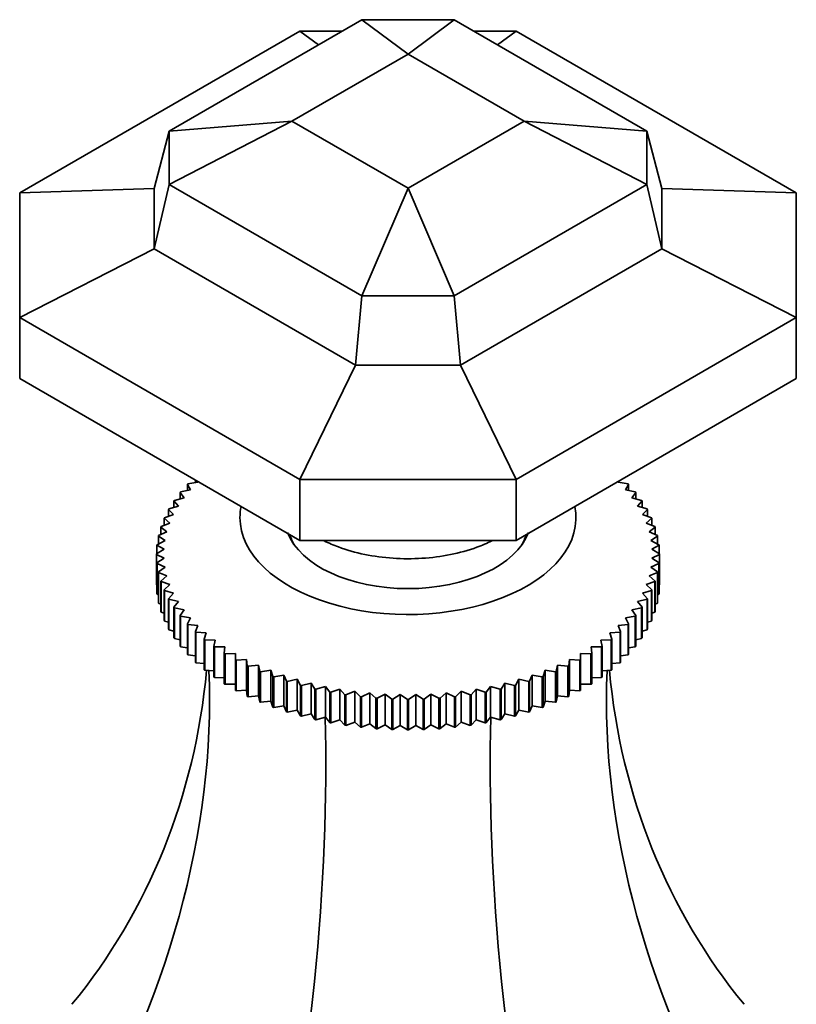
# Model space of a CAD drawing. Units: millimetres. Extents: x 0 to 1610, y 0 to 2112.
# Drawn here: x 1321 to 1373, y 440 to 506 of the extents above; entities that cross this region are included whole.
import ezdxf

# ---------------------------------------------------------------- set-up
doc = ezdxf.new("R2010")
doc.units = ezdxf.units.MM
doc.layers.add('DV6_Défaut', color=7, linetype='Continuous')
doc.layers.add('Défaut', color=7, linetype='Continuous')

# ---------------------------------------------------------------- blocks, each defined once
blk = doc.blocks.new('SE5')
at = {"layer": 'DV6_Défaut', "color": 7, "linetype": 'Continuous', "lineweight": 35}
for p, q in [((1331.042, 498.784), (1343.95, 506.236)), ((1343.95, 506.236), (1347.042, 503.939)), ((1343.95, 506.236), (1350.133, 506.236)), ((1350.133, 506.236), (1347.042, 503.939)), ((1350.133, 506.236), (1363.042, 498.784)), ((1321.042, 494.643), (1339.808, 505.478)), ((1339.808, 505.478), (1341.05, 504.562)), ((1339.808, 505.478), (1342.636, 505.478)), ((1351.447, 505.478), (1354.276, 505.478)), ((1354.276, 505.478), (1353.033, 504.562)), ((1354.276, 505.478), (1373.042, 494.643)), ((1339.263, 499.448), (1347.042, 503.939)), ((1347.042, 503.939), (1354.82, 499.448)), ((1331.042, 495.213), (1339.263, 499.448)), ((1331.042, 498.784), (1339.263, 499.448)), ((1347.042, 494.957), (1339.263, 499.448)), ((1354.82, 499.448), (1347.042, 494.957)), ((1363.042, 498.784), (1354.82, 499.448)), ((1363.042, 495.213), (1354.82, 499.448)), ((1330.042, 494.94), (1331.042, 498.784)), ((1331.042, 495.213), (1331.042, 498.784)), ((1364.042, 494.94), (1363.042, 498.784)), ((1363.042, 498.784), (1363.042, 495.213)), ((1330.042, 490.892), (1331.042, 495.213)), ((1343.95, 487.761), (1331.042, 495.213)), ((1363.042, 495.213), (1350.133, 487.761)), ((1364.042, 490.892), (1363.042, 495.213)), ((1321.042, 494.643), (1330.042, 494.94)), ((1321.042, 486.29), (1321.042, 494.643)), ((1330.042, 490.892), (1330.042, 494.94)), ((1343.95, 487.761), (1347.042, 494.957)), ((1350.133, 487.761), (1347.042, 494.957)), ((1373.042, 494.643), (1364.042, 494.94)), ((1364.042, 494.94), (1364.042, 490.892)), ((1373.042, 494.643), (1373.042, 486.29)), ((1321.042, 486.29), (1330.042, 490.892)), ((1343.535, 483.101), (1330.042, 490.892)), ((1364.042, 490.892), (1350.548, 483.101)), ((1373.042, 486.29), (1364.042, 490.892)), ((1343.535, 483.101), (1343.95, 487.761)), ((1350.133, 487.761), (1343.95, 487.761)), ((1350.548, 483.101), (1350.133, 487.761)), ((1339.808, 475.455), (1321.042, 486.29)), ((1321.042, 486.29), (1321.042, 482.208)), ((1373.042, 486.29), (1354.276, 475.455)), ((1373.042, 486.29), (1373.042, 482.208)), ((1339.808, 475.455), (1343.535, 483.101)), ((1350.548, 483.101), (1343.535, 483.101)), ((1354.276, 475.455), (1350.548, 483.101)), ((1339.808, 471.373), (1321.042, 482.208)), ((1373.042, 482.208), (1354.276, 471.373)), ((1332.303, 475.164), (1332.978, 475.288)), ((1332.804, 475.416), (1332.804, 475.256)), ((1332.978, 475.288), (1332.959, 475.327)), ((1339.808, 475.455), (1339.808, 471.373)), ((1354.276, 475.455), (1339.808, 475.455)), ((1354.276, 475.455), (1354.276, 471.373)), ((1361.124, 475.327), (1361.106, 475.288)), ((1361.106, 475.288), (1361.781, 475.164)), ((1332.046, 474.233), (1331.789, 474.583)), ((1331.789, 474.583), (1331.789, 474.165)), ((1331.82, 474.621), (1332.483, 474.769)), ((1332.483, 474.769), (1332.268, 475.128)), ((1332.268, 475.128), (1332.268, 474.721)), ((1361.815, 475.128), (1361.6, 474.769)), ((1361.6, 474.769), (1362.263, 474.621)), ((1361.815, 474.721), (1361.815, 475.128)), ((1362.294, 474.583), (1362.037, 474.233)), ((1362.294, 474.165), (1362.294, 474.583)), ((1331.668, 473.682), (1331.371, 474.022)), ((1331.371, 474.022), (1331.371, 473.59)), ((1331.398, 474.061), (1332.046, 474.233)), ((1362.037, 474.233), (1362.685, 474.061)), ((1362.712, 474.022), (1362.415, 473.682)), ((1362.712, 473.59), (1362.712, 474.022)), ((1331.351, 473.118), (1331.015, 473.447)), ((1331.015, 473.447), (1331.015, 472.998)), ((1331.038, 473.487), (1331.668, 473.682)), ((1362.415, 473.682), (1363.046, 473.487)), ((1363.068, 473.447), (1362.732, 473.118)), ((1363.068, 472.998), (1363.068, 473.447)), ((1331.096, 472.544), (1330.722, 472.86)), ((1330.722, 472.86), (1330.722, 472.392)), ((1330.74, 472.9), (1331.351, 473.118)), ((1362.732, 473.118), (1363.343, 472.9)), ((1363.361, 472.86), (1362.987, 472.544)), ((1363.361, 472.392), (1363.361, 472.86)), ((1330.34, 471.702), (1330.903, 471.962)), ((1330.903, 471.962), (1330.494, 472.264)), ((1330.494, 472.264), (1330.494, 471.773)), ((1330.507, 472.305), (1331.096, 472.544)), ((1362.987, 472.544), (1363.576, 472.305)), ((1363.589, 472.264), (1363.18, 471.962)), ((1363.18, 471.962), (1363.744, 471.702)), ((1363.589, 471.773), (1363.589, 472.264)), ((1330.238, 471.094), (1330.775, 471.374)), ((1330.775, 471.374), (1330.33, 471.66)), ((1330.33, 471.66), (1330.33, 471.142)), ((1339.042, 471.815), (1339.042, 471.748)), ((1354.276, 471.373), (1339.808, 471.373)), ((1355.042, 471.748), (1355.042, 471.815)), ((1363.753, 471.66), (1363.308, 471.374)), ((1363.308, 471.374), (1363.845, 471.094)), ((1363.753, 471.142), (1363.753, 471.66)), ((1330.202, 470.483), (1330.71, 470.782)), ((1330.71, 470.782), (1330.233, 471.052)), ((1330.233, 471.052), (1330.233, 470.501)), ((1363.85, 471.052), (1363.373, 470.782)), ((1363.373, 470.782), (1363.881, 470.483)), ((1363.85, 470.501), (1363.85, 471.052)), ((1330.71, 470.19), (1330.202, 470.442)), ((1330.202, 470.442), (1330.202, 468.4)), ((1330.233, 469.873), (1330.71, 470.19)), ((1363.881, 470.442), (1363.373, 470.19)), ((1363.373, 470.19), (1363.85, 469.873)), ((1363.881, 470.483), (1363.881, 468.442)), ((1363.881, 468.4), (1363.881, 470.442)), ((1330.233, 467.832), (1330.233, 469.873)), ((1330.775, 469.598), (1330.238, 469.831)), ((1330.238, 469.831), (1330.238, 467.79)), ((1330.33, 469.265), (1330.775, 469.598)), ((1363.845, 469.831), (1363.308, 469.598)), ((1363.308, 469.598), (1363.753, 469.265)), ((1363.845, 467.79), (1363.845, 469.831)), ((1363.85, 469.873), (1363.85, 467.832)), ((1330.33, 467.223), (1330.33, 469.265)), ((1330.903, 469.01), (1330.34, 469.223)), ((1330.34, 469.223), (1330.34, 467.182)), ((1330.494, 468.661), (1330.903, 469.01)), ((1330.494, 466.62), (1330.494, 468.661)), ((1363.744, 469.223), (1363.18, 469.01)), ((1363.18, 469.01), (1363.589, 468.661)), ((1363.589, 468.661), (1363.589, 466.62)), ((1363.744, 467.182), (1363.744, 469.223)), ((1363.753, 469.265), (1363.753, 467.223)), ((1330.202, 468.4), (1330.233, 468.383)), ((1331.096, 468.428), (1330.507, 468.62)), ((1330.507, 468.62), (1330.507, 466.579)), ((1330.722, 468.065), (1331.096, 468.428)), ((1330.722, 466.024), (1330.722, 468.065)), ((1331.351, 467.854), (1330.74, 468.024)), ((1330.74, 468.024), (1330.74, 465.983)), ((1363.343, 468.024), (1362.732, 467.854)), ((1363.576, 468.62), (1362.987, 468.428)), ((1362.987, 468.428), (1363.361, 468.065)), ((1363.343, 465.983), (1363.343, 468.024)), ((1363.361, 468.065), (1363.361, 466.024)), ((1363.576, 466.579), (1363.576, 468.62)), ((1363.85, 468.383), (1363.881, 468.4)), ((1330.238, 467.79), (1330.33, 467.746)), ((1331.015, 467.478), (1331.351, 467.854)), ((1331.015, 465.437), (1331.015, 467.478)), ((1331.668, 467.291), (1331.038, 467.438)), ((1331.038, 467.438), (1331.038, 465.397)), ((1363.046, 467.438), (1362.415, 467.291)), ((1362.732, 467.854), (1363.068, 467.478)), ((1363.046, 465.397), (1363.046, 467.438)), ((1363.068, 467.478), (1363.068, 465.437)), ((1363.753, 467.746), (1363.845, 467.79)), ((1330.34, 467.182), (1330.494, 467.117)), ((1331.371, 466.903), (1331.668, 467.291)), ((1331.371, 464.862), (1331.371, 466.903)), ((1332.046, 466.74), (1331.398, 466.864)), ((1331.398, 466.864), (1331.398, 464.823)), ((1331.789, 466.342), (1332.046, 466.74)), ((1362.685, 466.864), (1362.037, 466.74)), ((1362.037, 466.74), (1362.294, 466.342)), ((1362.415, 467.291), (1362.712, 466.903)), ((1362.685, 464.823), (1362.685, 466.864)), ((1362.712, 466.903), (1362.712, 464.862)), ((1363.589, 467.117), (1363.744, 467.182)), ((1330.507, 466.579), (1330.722, 466.5)), ((1331.789, 464.301), (1331.789, 466.342)), ((1332.483, 466.203), (1331.82, 466.304)), ((1331.82, 466.304), (1331.82, 464.263)), ((1332.268, 465.797), (1332.483, 466.203)), ((1362.263, 466.304), (1361.6, 466.203)), ((1361.6, 466.203), (1361.815, 465.797)), ((1362.263, 464.263), (1362.263, 466.304)), ((1362.294, 466.342), (1362.294, 464.301)), ((1363.361, 466.5), (1363.576, 466.579)), ((1330.74, 465.983), (1331.015, 465.896)), ((1331.038, 465.397), (1331.371, 465.306)), ((1332.268, 463.756), (1332.268, 465.797)), ((1332.978, 465.684), (1332.303, 465.76)), ((1332.303, 465.76), (1332.303, 463.719)), ((1332.804, 465.271), (1332.978, 465.684)), ((1361.781, 465.76), (1361.106, 465.684)), ((1361.106, 465.684), (1361.279, 465.271)), ((1361.781, 463.719), (1361.781, 465.76)), ((1361.815, 465.797), (1361.815, 463.756)), ((1362.712, 465.306), (1363.046, 465.397)), ((1363.068, 465.896), (1363.343, 465.983)), ((1331.398, 464.823), (1331.789, 464.733)), ((1332.804, 463.229), (1332.804, 465.271)), ((1333.528, 465.184), (1332.843, 465.235)), ((1332.843, 465.235), (1332.843, 463.194)), ((1333.397, 464.765), (1333.528, 465.184)), ((1333.397, 462.723), (1333.397, 464.765)), ((1334.131, 464.704), (1333.44, 464.731)), ((1333.44, 464.731), (1333.44, 462.69)), ((1334.044, 464.281), (1334.131, 464.704)), ((1360.644, 464.731), (1359.952, 464.704)), ((1359.952, 464.704), (1360.04, 464.281)), ((1361.24, 465.235), (1360.556, 465.184)), ((1360.556, 465.184), (1360.686, 464.765)), ((1360.644, 462.69), (1360.644, 464.731)), ((1360.686, 464.765), (1360.686, 462.723)), ((1361.24, 463.194), (1361.24, 465.235)), ((1361.279, 465.271), (1361.279, 463.229)), ((1362.294, 464.733), (1362.685, 464.823)), ((1331.82, 464.263), (1332.268, 464.179)), ((1334.044, 462.24), (1334.044, 464.281)), ((1334.785, 464.248), (1334.09, 464.249)), ((1334.09, 464.249), (1334.09, 462.208)), ((1334.741, 463.822), (1334.785, 464.248)), ((1359.993, 464.249), (1359.298, 464.248)), ((1359.298, 464.248), (1359.342, 463.822)), ((1359.993, 462.208), (1359.993, 464.249)), ((1360.04, 464.281), (1360.04, 462.24)), ((1361.815, 464.179), (1362.263, 464.263)), ((1332.303, 463.719), (1332.804, 463.645)), ((1334.741, 461.781), (1334.741, 463.822)), ((1335.488, 463.816), (1334.791, 463.792)), ((1334.791, 463.792), (1334.791, 461.751)), ((1335.488, 463.389), (1335.488, 463.816)), ((1335.488, 461.348), (1335.488, 463.389)), ((1336.236, 463.41), (1335.541, 463.361)), ((1335.541, 463.361), (1335.541, 461.32)), ((1336.28, 462.985), (1336.236, 463.41)), ((1336.236, 463.41), (1336.236, 461.345)), ((1357.847, 463.41), (1357.803, 462.985)), ((1358.543, 463.361), (1357.847, 463.41)), ((1357.847, 463.41), (1357.847, 461.345)), ((1358.543, 461.32), (1358.543, 463.361)), ((1359.292, 463.792), (1358.595, 463.816)), ((1358.595, 463.816), (1358.595, 463.389)), ((1358.595, 463.389), (1358.595, 461.348)), ((1359.292, 461.751), (1359.292, 463.792)), ((1359.342, 463.822), (1359.342, 461.781)), ((1361.279, 463.645), (1361.781, 463.719)), ((1332.843, 463.194), (1333.397, 463.133)), ((1336.28, 460.943), (1336.28, 462.985)), ((1337.027, 463.032), (1336.336, 462.958)), ((1336.336, 462.958), (1336.336, 460.917)), ((1337.114, 462.609), (1337.027, 463.032)), ((1337.027, 463.032), (1337.027, 460.967)), ((1357.056, 463.032), (1356.969, 462.609)), ((1357.748, 462.958), (1357.056, 463.032)), ((1357.056, 463.032), (1357.056, 460.967)), ((1357.748, 460.917), (1357.748, 462.958)), ((1357.803, 462.985), (1357.803, 460.943)), ((1360.686, 463.133), (1361.24, 463.194)), ((1333.44, 462.69), (1334.044, 462.646)), ((1334.09, 462.208), (1334.741, 462.184)), ((1337.114, 460.568), (1337.114, 462.609)), ((1337.857, 462.684), (1337.173, 462.585)), ((1337.173, 462.585), (1337.173, 460.543)), ((1337.988, 462.265), (1337.857, 462.684)), ((1337.857, 462.684), (1337.857, 460.619)), ((1337.988, 460.224), (1337.988, 462.265)), ((1338.724, 462.366), (1338.049, 462.242)), ((1338.049, 462.242), (1338.049, 460.201)), ((1338.897, 461.953), (1338.724, 462.366)), ((1338.724, 462.366), (1338.724, 460.301)), ((1339.624, 462.081), (1338.961, 461.933)), ((1339.839, 461.674), (1339.624, 462.081)), ((1339.624, 462.081), (1339.624, 460.016)), ((1354.46, 462.081), (1354.244, 461.674)), ((1355.122, 461.933), (1354.46, 462.081)), ((1354.46, 462.081), (1354.46, 460.016)), ((1355.359, 462.366), (1355.186, 461.953)), ((1356.034, 462.242), (1355.359, 462.366)), ((1355.359, 462.366), (1355.359, 460.301)), ((1356.034, 460.201), (1356.034, 462.242)), ((1356.226, 462.684), (1356.095, 462.265)), ((1356.095, 462.265), (1356.095, 460.224)), ((1356.91, 462.585), (1356.226, 462.684)), ((1356.226, 462.684), (1356.226, 460.619)), ((1356.91, 460.543), (1356.91, 462.585)), ((1356.969, 462.609), (1356.969, 460.568)), ((1359.342, 462.184), (1359.993, 462.208)), ((1360.04, 462.646), (1360.644, 462.69)), ((1334.791, 461.751), (1335.488, 461.751)), ((1338.897, 459.912), (1338.897, 461.953)), ((1338.961, 461.933), (1338.961, 459.891)), ((1339.839, 459.633), (1339.839, 461.674)), ((1340.552, 461.828), (1339.904, 461.657)), ((1339.904, 461.657), (1339.904, 459.615)), ((1340.809, 461.431), (1340.552, 461.828)), ((1340.552, 461.828), (1340.552, 459.763)), ((1340.809, 459.389), (1340.809, 461.431)), ((1341.507, 461.61), (1340.876, 461.415)), ((1340.876, 461.415), (1340.876, 459.374)), ((1341.804, 461.222), (1341.507, 461.61)), ((1341.507, 461.61), (1341.507, 459.545)), ((1342.483, 461.427), (1341.872, 461.21)), ((1342.819, 461.051), (1342.483, 461.427)), ((1342.483, 461.427), (1342.483, 459.362)), ((1351.6, 461.427), (1351.264, 461.051)), ((1352.211, 461.21), (1351.6, 461.427)), ((1351.6, 461.427), (1351.6, 459.362)), ((1352.576, 461.61), (1352.28, 461.222)), ((1353.207, 461.415), (1352.576, 461.61)), ((1352.576, 461.61), (1352.576, 459.545)), ((1353.207, 459.374), (1353.207, 461.415)), ((1353.531, 461.828), (1353.274, 461.431)), ((1353.274, 461.431), (1353.274, 459.389)), ((1354.179, 461.657), (1353.531, 461.828)), ((1353.531, 461.828), (1353.531, 459.763)), ((1354.179, 459.615), (1354.179, 461.657)), ((1354.244, 461.674), (1354.244, 459.633)), ((1355.122, 459.891), (1355.122, 461.933)), ((1355.186, 461.953), (1355.186, 459.912)), ((1358.595, 461.751), (1359.292, 461.751)), ((1335.541, 461.32), (1336.236, 461.345)), ((1336.236, 461.345), (1336.28, 460.943)), ((1336.336, 460.917), (1337.027, 460.967)), ((1337.027, 460.967), (1337.114, 460.568)), ((1341.804, 459.181), (1341.804, 461.222)), ((1341.872, 461.21), (1341.872, 459.168)), ((1342.819, 459.01), (1342.819, 461.051)), ((1343.477, 461.28), (1342.889, 461.04)), ((1342.889, 461.04), (1342.889, 458.999)), ((1343.851, 460.916), (1343.477, 461.28)), ((1343.477, 461.28), (1343.477, 459.215)), ((1343.851, 458.875), (1343.851, 460.916)), ((1344.486, 461.169), (1343.922, 460.908)), ((1343.922, 460.908), (1343.922, 458.867)), ((1344.895, 460.819), (1344.486, 461.169)), ((1344.486, 461.169), (1344.486, 459.104)), ((1344.895, 458.778), (1344.895, 460.819)), ((1345.504, 461.094), (1344.967, 460.814)), ((1344.967, 460.814), (1344.967, 458.773)), ((1345.948, 460.761), (1345.504, 461.094)), ((1345.504, 461.094), (1345.504, 459.029)), ((1345.948, 458.719), (1345.948, 460.761)), ((1346.528, 461.057), (1346.02, 460.758)), ((1346.02, 460.758), (1346.02, 458.717)), ((1347.005, 460.74), (1346.528, 461.057)), ((1346.528, 461.057), (1346.528, 458.992)), ((1347.005, 458.699), (1347.005, 460.74)), ((1347.555, 461.057), (1347.078, 460.74)), ((1347.078, 460.74), (1347.078, 458.699)), ((1348.063, 460.758), (1347.555, 461.057)), ((1347.555, 461.057), (1347.555, 458.992)), ((1348.063, 458.717), (1348.063, 460.758)), ((1348.579, 461.094), (1348.135, 460.761)), ((1348.135, 460.761), (1348.135, 458.719)), ((1349.116, 460.814), (1348.579, 461.094)), ((1348.579, 461.094), (1348.579, 459.029)), ((1349.116, 458.773), (1349.116, 460.814)), ((1349.598, 461.169), (1349.188, 460.819)), ((1349.188, 460.819), (1349.188, 458.778)), ((1350.161, 460.908), (1349.598, 461.169)), ((1349.598, 461.169), (1349.598, 459.104)), ((1350.161, 458.867), (1350.161, 460.908)), ((1350.606, 461.28), (1350.233, 460.916)), ((1350.233, 460.916), (1350.233, 458.875)), ((1351.194, 461.04), (1350.606, 461.28)), ((1350.606, 461.28), (1350.606, 459.215)), ((1351.194, 458.999), (1351.194, 461.04)), ((1351.264, 461.051), (1351.264, 459.01)), ((1352.211, 459.168), (1352.211, 461.21)), ((1352.28, 461.222), (1352.28, 459.181)), ((1356.969, 460.568), (1357.056, 460.967)), ((1357.056, 460.967), (1357.748, 460.917)), ((1357.803, 460.943), (1357.847, 461.345)), ((1357.847, 461.345), (1358.543, 461.32)), ((1337.173, 460.543), (1337.857, 460.619)), ((1337.857, 460.619), (1337.988, 460.224)), ((1338.049, 460.201), (1338.724, 460.301)), ((1338.724, 460.301), (1338.897, 459.912)), ((1355.186, 459.912), (1355.359, 460.301)), ((1355.359, 460.301), (1356.034, 460.201)), ((1356.095, 460.224), (1356.226, 460.619)), ((1356.226, 460.619), (1356.91, 460.543)), ((1338.961, 459.891), (1339.624, 460.016)), ((1339.624, 460.016), (1339.839, 459.633)), ((1339.904, 459.615), (1340.552, 459.763)), ((1340.552, 459.763), (1340.809, 459.389)), ((1340.876, 459.374), (1341.507, 459.545)), ((1341.507, 459.545), (1341.804, 459.181)), ((1352.28, 459.181), (1352.576, 459.545)), ((1352.576, 459.545), (1353.207, 459.374)), ((1353.274, 459.389), (1353.531, 459.763)), ((1353.531, 459.763), (1354.179, 459.615)), ((1354.244, 459.633), (1354.46, 460.016)), ((1354.46, 460.016), (1355.122, 459.891)), ((1341.872, 459.168), (1342.483, 459.362)), ((1342.483, 459.362), (1342.819, 459.01)), ((1342.889, 458.999), (1343.477, 459.215)), ((1343.477, 459.215), (1343.851, 458.875)), ((1343.922, 458.867), (1344.486, 459.104)), ((1344.486, 459.104), (1344.895, 458.778)), ((1344.967, 458.773), (1345.504, 459.029)), ((1345.504, 459.029), (1345.948, 458.719)), ((1346.02, 458.717), (1346.528, 458.992)), ((1346.528, 458.992), (1347.005, 458.699)), ((1347.078, 458.699), (1347.555, 458.992)), ((1347.555, 458.992), (1348.063, 458.717)), ((1348.135, 458.719), (1348.579, 459.029)), ((1348.579, 459.029), (1349.116, 458.773)), ((1349.188, 458.778), (1349.598, 459.104)), ((1349.598, 459.104), (1350.161, 458.867)), ((1350.233, 458.875), (1350.606, 459.215)), ((1350.606, 459.215), (1351.194, 458.999)), ((1351.264, 459.01), (1351.6, 459.362)), ((1351.6, 459.362), (1352.211, 459.168))]:
    blk.add_line(p, q, dxfattribs=at)
for centre, radius, start, end in [((1335.815, 470.462), 5.613, 179.78686, 180.21314), ((1358.268, 470.462), 5.613, 359.78686, 0.21314), ((1335.815, 468.421), 5.613, 179.78686, 180.21314), ((1358.268, 468.421), 5.613, 359.78686, 0.21314), ((1347.039, 489.792), 29.052, 267.84847, 267.99094), ((1347.042, 489.907), 29.167, 269.92895, 270.07105), ((1347.044, 489.792), 29.052, 272.00906, 272.15153), ((1347.039, 487.751), 29.052, 267.84847, 267.99094), ((1347.042, 487.866), 29.167, 269.92895, 270.07105), ((1347.044, 487.751), 29.052, 272.00906, 272.15153)]:
    blk.add_arc(centre, radius, start, end, dxfattribs=at)
for centre, major_axis, ratio, start_param, end_param in [((1347.042, 472.912), (-11.25, 0), 0.57735, 6.169365, 6.283185), ((1347.042, 472.912), (-11.25, 0), 0.57735, 0, 3.255413), ((1347.042, 472.912), (-8.25, 0), 0.57735, 0.214578, 2.927014), ((1347.042, 472.504), (-8, 0), 0.57735, 0.16303, 0.320334), ((1347.042, 472.504), (-8, 0), 0.57735, 0.16303, 0.320334), ((1347.042, 472.504), (-8, 0), 0.57735, 2.821259, 2.978563), ((1347.042, 472.504), (-8, 0), 0.57735, 2.821259, 2.978563), ((1261.043, 484.438), (-67.179, 38.786), 0.717439, 3.025371, 3.459841), ((1261.043, 443.306), (67.179, 38.786), 0.717439, 5.381566, 5.923913), ((1433.04, 443.306), (-67.179, 38.786), 0.717439, 0.359272, 0.90162), ((1433.04, 484.438), (67.179, 38.786), 0.717439, 2.823345, 3.257814), ((1311.42, 414.221), (19.413, 72.451), 0.317837, 4.903907, 5.470257), ((1382.663, 414.221), (-19.413, 72.451), 0.317837, 0.812928, 1.379278)]:
    blk.add_ellipse(centre, major_axis=major_axis, ratio=ratio, start_param=start_param, end_param=end_param, dxfattribs=at)
for points in [[(1331.789, 474.583), (1331.805, 474.602), (1331.82, 474.621)], [(1332.268, 475.128), (1332.285, 475.146), (1332.303, 475.164)], [(1361.781, 475.164), (1361.798, 475.146), (1361.815, 475.128)], [(1362.263, 474.621), (1362.278, 474.602), (1362.294, 474.583)], [(1331.371, 474.022), (1331.385, 474.041), (1331.398, 474.061)], [(1362.685, 474.061), (1362.699, 474.041), (1362.712, 474.022)], [(1331.015, 473.447), (1331.026, 473.467), (1331.038, 473.487)], [(1363.046, 473.487), (1363.057, 473.467), (1363.068, 473.447)], [(1330.722, 472.86), (1330.731, 472.88), (1330.74, 472.9)], [(1363.343, 472.9), (1363.352, 472.88), (1363.361, 472.86)], [(1330.494, 472.264), (1330.5, 472.284), (1330.507, 472.305)], [(1363.576, 472.305), (1363.583, 472.284), (1363.589, 472.264)], [(1330.33, 471.66), (1330.335, 471.681), (1330.34, 471.702)], [(1363.744, 471.702), (1363.748, 471.681), (1363.753, 471.66)], [(1330.233, 471.052), (1330.235, 471.073), (1330.238, 471.094)], [(1363.845, 471.094), (1363.848, 471.073), (1363.85, 471.052)], [(1330.238, 469.831), (1330.235, 469.852), (1330.233, 469.873)], [(1363.85, 469.873), (1363.848, 469.852), (1363.845, 469.831)], [(1330.34, 469.223), (1330.335, 469.244), (1330.33, 469.265)], [(1330.507, 468.62), (1330.5, 468.641), (1330.494, 468.661)], [(1363.589, 468.661), (1363.583, 468.641), (1363.576, 468.62)], [(1363.753, 469.265), (1363.748, 469.244), (1363.744, 469.223)], [(1330.74, 468.024), (1330.731, 468.045), (1330.722, 468.065)], [(1363.361, 468.065), (1363.352, 468.045), (1363.343, 468.024)], [(1330.238, 467.79), (1330.235, 467.811), (1330.233, 467.832)], [(1331.038, 467.438), (1331.026, 467.458), (1331.015, 467.478)], [(1363.068, 467.478), (1363.057, 467.458), (1363.046, 467.438)], [(1363.85, 467.832), (1363.848, 467.811), (1363.845, 467.79)], [(1330.34, 467.182), (1330.335, 467.203), (1330.33, 467.223)], [(1331.398, 466.864), (1331.385, 466.883), (1331.371, 466.903)], [(1362.712, 466.903), (1362.699, 466.883), (1362.685, 466.864)], [(1363.753, 467.223), (1363.748, 467.203), (1363.744, 467.182)], [(1330.507, 466.579), (1330.5, 466.599), (1330.494, 466.62)], [(1330.74, 465.983), (1330.731, 466.003), (1330.722, 466.024)], [(1331.82, 466.304), (1331.805, 466.323), (1331.789, 466.342)], [(1362.294, 466.342), (1362.278, 466.323), (1362.263, 466.304)], [(1363.361, 466.024), (1363.352, 466.003), (1363.343, 465.983)], [(1363.589, 466.62), (1363.583, 466.599), (1363.576, 466.579)], [(1331.038, 465.397), (1331.026, 465.417), (1331.015, 465.437)], [(1332.303, 465.76), (1332.285, 465.779), (1332.268, 465.797)], [(1361.815, 465.797), (1361.798, 465.779), (1361.781, 465.76)], [(1363.068, 465.437), (1363.057, 465.417), (1363.046, 465.397)], [(1331.398, 464.823), (1331.385, 464.842), (1331.371, 464.862)], [(1332.843, 465.235), (1332.824, 465.253), (1332.804, 465.271)], [(1333.44, 464.731), (1333.418, 464.748), (1333.397, 464.765)], [(1360.686, 464.765), (1360.665, 464.748), (1360.644, 464.731)], [(1361.279, 465.271), (1361.26, 465.253), (1361.24, 465.235)], [(1362.712, 464.862), (1362.699, 464.842), (1362.685, 464.823)], [(1331.82, 464.263), (1331.805, 464.282), (1331.789, 464.301)], [(1334.09, 464.249), (1334.067, 464.265), (1334.044, 464.281)], [(1360.04, 464.281), (1360.017, 464.265), (1359.993, 464.249)], [(1362.294, 464.301), (1362.278, 464.282), (1362.263, 464.263)], [(1332.303, 463.719), (1332.285, 463.737), (1332.268, 463.756)], [(1334.791, 463.792), (1334.766, 463.807), (1334.741, 463.822)], [(1335.541, 463.361), (1335.514, 463.375), (1335.488, 463.389)], [(1358.595, 463.389), (1358.569, 463.375), (1358.543, 463.361)], [(1359.342, 463.822), (1359.317, 463.807), (1359.292, 463.792)], [(1361.815, 463.756), (1361.798, 463.737), (1361.781, 463.719)], [(1332.843, 463.194), (1332.824, 463.212), (1332.804, 463.229)], [(1333.44, 462.69), (1333.418, 462.707), (1333.397, 462.723)], [(1336.336, 462.958), (1336.308, 462.971), (1336.28, 462.985)], [(1357.803, 462.985), (1357.775, 462.971), (1357.748, 462.958)], [(1360.686, 462.723), (1360.665, 462.707), (1360.644, 462.69)], [(1361.279, 463.229), (1361.26, 463.212), (1361.24, 463.194)], [(1334.09, 462.208), (1334.067, 462.224), (1334.044, 462.24)], [(1337.173, 462.585), (1337.144, 462.597), (1337.114, 462.609)], [(1338.049, 462.242), (1338.019, 462.254), (1337.988, 462.265)], [(1356.095, 462.265), (1356.065, 462.254), (1356.034, 462.242)], [(1356.969, 462.609), (1356.94, 462.597), (1356.91, 462.585)], [(1360.04, 462.24), (1360.017, 462.224), (1359.993, 462.208)], [(1334.791, 461.751), (1334.766, 461.766), (1334.741, 461.781)], [(1338.961, 461.933), (1338.929, 461.943), (1338.897, 461.953)], [(1339.904, 461.657), (1339.872, 461.665), (1339.839, 461.674)], [(1340.876, 461.415), (1340.843, 461.423), (1340.809, 461.431)], [(1353.274, 461.431), (1353.241, 461.423), (1353.207, 461.415)], [(1354.244, 461.674), (1354.211, 461.665), (1354.179, 461.657)], [(1355.186, 461.953), (1355.154, 461.943), (1355.122, 461.933)], [(1359.342, 461.781), (1359.317, 461.766), (1359.292, 461.751)], [(1335.541, 461.32), (1335.514, 461.334), (1335.488, 461.348)], [(1336.336, 460.917), (1336.308, 460.93), (1336.28, 460.943)], [(1341.872, 461.21), (1341.838, 461.216), (1341.804, 461.222)], [(1342.889, 461.04), (1342.854, 461.046), (1342.819, 461.051)], [(1343.922, 460.908), (1343.886, 460.912), (1343.851, 460.916)], [(1344.967, 460.814), (1344.931, 460.817), (1344.895, 460.819)], [(1349.188, 460.819), (1349.152, 460.817), (1349.116, 460.814)], [(1350.233, 460.916), (1350.197, 460.912), (1350.161, 460.908)], [(1351.264, 461.051), (1351.229, 461.046), (1351.194, 461.04)], [(1352.28, 461.222), (1352.245, 461.216), (1352.211, 461.21)], [(1357.803, 460.943), (1357.775, 460.93), (1357.748, 460.917)], [(1358.595, 461.348), (1358.569, 461.334), (1358.543, 461.32)], [(1337.173, 460.543), (1337.144, 460.556), (1337.114, 460.568)], [(1338.049, 460.201), (1338.019, 460.212), (1337.988, 460.224)], [(1356.095, 460.224), (1356.065, 460.212), (1356.034, 460.201)], [(1356.969, 460.568), (1356.94, 460.556), (1356.91, 460.543)], [(1338.961, 459.891), (1338.929, 459.901), (1338.897, 459.912)], [(1339.904, 459.615), (1339.872, 459.624), (1339.839, 459.633)], [(1354.244, 459.633), (1354.211, 459.624), (1354.179, 459.615)], [(1355.186, 459.912), (1355.154, 459.901), (1355.122, 459.891)], [(1340.876, 459.374), (1340.843, 459.382), (1340.809, 459.389)], [(1341.872, 459.168), (1341.838, 459.175), (1341.804, 459.181)], [(1342.889, 458.999), (1342.854, 459.004), (1342.819, 459.01)], [(1343.922, 458.867), (1343.886, 458.871), (1343.851, 458.875)], [(1344.967, 458.773), (1344.931, 458.776), (1344.895, 458.778)], [(1349.188, 458.778), (1349.152, 458.776), (1349.116, 458.773)], [(1350.233, 458.875), (1350.197, 458.871), (1350.161, 458.867)], [(1351.264, 459.01), (1351.229, 459.004), (1351.194, 458.999)], [(1352.28, 459.181), (1352.245, 459.175), (1352.211, 459.168)], [(1353.274, 459.389), (1353.241, 459.382), (1353.207, 459.374)]]:
    blk.add_open_spline(points, degree=2, dxfattribs=at)
blk.add_open_spline([(1341.431, 471.347), (1341.732, 471.2), (1342.585, 470.836), (1344.12, 470.401), (1346.031, 470.142), (1347.987, 470.138), (1349.902, 470.388), (1351.461, 470.822), (1352.334, 471.191), (1352.652, 471.347)], degree=3, knots=[0, 0, 0, 0, 0.095184, 0.256356, 0.41709, 0.577565, 0.738256, 0.899548, 1, 1, 1, 1], dxfattribs=at)

msp = doc.modelspace()

# ---------------------------------------------------------------- block references
at = {"layer": 'Défaut'}
msp.add_blockref('SE5', (0, 0), dxfattribs=at)

doc.saveas('drawing.dxf')
